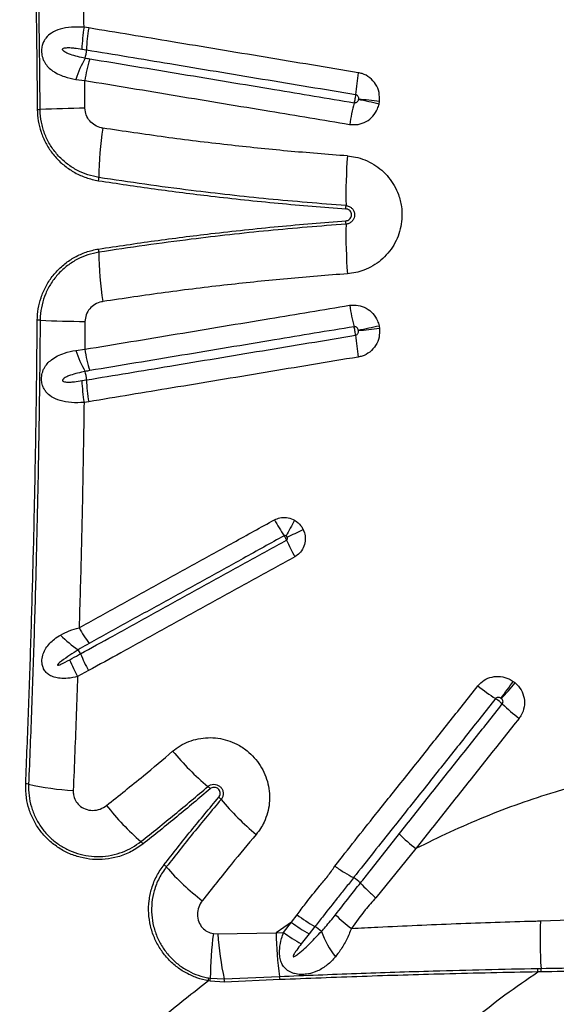
# Model space of a CAD drawing. Units: millimetres. Extents: x 188 to 343, y 160 to 316.
# Drawn here: x 261 to 263, y 267 to 271 of the extents above; entities that cross this region are included whole.
import ezdxf

# ---------------------------------------------------------------- set-up
doc = ezdxf.new("R2010")
doc.units = ezdxf.units.MM

msp = doc.modelspace()

# ---------------------------------------------------------------- linework, layer by layer
at = {"color": 7, "linetype": 'Continuous', "lineweight": 25}
for p, q in [((260.7912, 270.778), (260.7733, 270.7809)), ((260.7649, 270.6975), (260.7826, 270.6946)), ((260.742, 270.5819), (260.7757, 270.5778)), ((260.7766, 270.4717), (260.7757, 270.5778)), ((260.7766, 269.6584), (260.7757, 269.5523)), ((260.742, 269.5482), (260.7757, 269.5523)), ((260.7649, 269.4326), (260.7826, 269.4355)), ((260.7912, 269.3521), (260.7733, 269.3491)), ((260.7905, 268.3266), (260.7485, 268.3036)), ((262.0402, 267.6477), (261.8865, 267.4605)), ((261.8021, 267.537), (261.8021, 267.537)), ((261.8283, 267.5162), (261.8283, 267.5162)), ((261.5647, 267.3665), (261.5865, 267.3952)), ((262.515, 267.3719), (262.629, 267.3756)), ((261.5647, 267.3665), (261.506, 267.3265)), ((261.5346, 267.3283), (261.5647, 267.3665)), ((261.6546, 267.3505), (261.6324, 267.3224)), ((261.2669, 267.3238), (261.2843, 267.3227)), ((261.2843, 267.3227), (261.506, 267.3265)), ((261.506, 267.3265), (261.5346, 267.3283)), ((261.6324, 267.3224), (261.6024, 267.2842)), ((262.505, 267.1906), (262.5175, 267.1909)), ((261.2544, 267.142), (261.2478, 267.1431)), ((261.2488, 267.1542), (261.2551, 267.1531)), ((261.2551, 267.1531), (261.3082, 267.1504)), ((261.3082, 267.1504), (261.5195, 267.1601)), ((261.5214, 267.1479), (261.31, 267.1388)), ((262.5184, 267.1775), (262.5059, 267.1773)), ((261.31, 267.1388), (261.2544, 267.142))]:
    msp.add_line(p, q, dxfattribs=at)
for centre, radius, start, end in [((261.3709, 270.6785), 0.6063, 170.2748, 178.2046), ((261.3924, 270.6735), 0.6102, 170.1437, 178.0231), ((260.6552, 270.6992), 0.1275, 343.1824, 357.9412), ((261.1529, 270.4496), 0.4317, 150.4863, 162.1637), ((261.3734, 270.4812), 0.6054, 162.9042, 170.8146), ((262.8394, 270.433), 1.034, 170.291, 174.9371), ((262.7851, 270.2466), 1.0112, 165.9756, 170.6985), ((256.3184, 244.8028), 26.2844, 77.74134, 77.91751), ((261.1218, 263.7912), 6.7515, 83.37402, 84.06024), ((260.5898, 270.8554), 0.3886, 270.7114, 272.3429), ((260.8468, 264.574), 5.8981, 90.68181, 92.34296), ((262.0094, 270.2072), 1.1795, 170.8006, 179.9811), ((263.7174, 270.1392), 1.9446, 175.56, 181.1461), ((260.7519, 270.2075), 0.078, 351.0063, 0.062), ((261.6446, 270.0976), 0.1286, 355.6798, 1.185), ((261.6446, 270.0325), 0.1286, 358.815, 4.3202), ((263.7174, 269.9909), 1.9446, 178.8539, 184.44), ((260.7519, 269.9225), 0.078, 359.938, 8.9937), ((262.0094, 269.9228), 1.1795, 180.0189, 189.1994), ((262.7851, 269.8834), 1.0112, 189.3015, 194.0244), ((260.5898, 269.2747), 0.3886, 87.6571, 89.2886), ((260.8468, 275.5561), 5.8981, 267.65704, 269.31819), ((256.3184, 295.3273), 26.2844, 282.08249, 282.25866), ((261.1218, 276.3388), 6.7515, 275.93976, 276.62598), ((262.8394, 269.6971), 1.034, 185.0629, 189.709), ((261.1529, 269.6804), 0.4317, 197.8363, 209.5137), ((261.3734, 269.6489), 0.6054, 189.1854, 197.0958), ((260.6552, 269.4309), 0.1275, 2.0588, 16.8176), ((261.3924, 269.4565), 0.6102, 181.9769, 189.8563), ((261.3709, 269.4516), 0.6063, 181.7954, 189.7252), ((262.2016, 269.2876), 0.8006, 208.8127, 213.9006), ((262.8038, 268.1964), 1.4142, 150.152, 152.9238), ((258.4351, 275.5619), 7.4116, 294.83619, 295.36263), ((262.2864, 269.1562), 0.8111, 204.1223, 209.155), ((260.9683, 268.7373), 0.3958, 224.007, 236.7691), ((261.259, 268.7665), 0.5751, 208.6873, 215.7897), ((260.6869, 268.3613), 0.0786, 21.9989, 34.8864), ((261.2858, 268.6029), 0.5671, 201.9633, 209.1579), ((261.2388, 268.5726), 0.5593, 201.4655, 208.7476), ((256.3275, 272.6362), 7.4796, 323.82127, 324.43324), ((259.6181, 270.733), 3.7239, 317.5573, 318.788), ((262.8065, 268.9357), 0.8523, 231.5446, 237.1373), ((262.9833, 268.8479), 0.8927, 226.5943, 231.9988), ((261.9433, 268.7173), 1.086, 220.0081, 230.0645), ((260.5454, 267.821), 0.074, 77.5226, 86.1666), ((260.804, 268.9891), 1.1224, 257.5189, 266.3232), ((261.1995, 267.8292), 0.0724, 40.1022, 49.9083), ((261.2414, 267.789), 0.0714, 40.0699, 49.9348), ((262.1241, 268.536), 1.085, 220.254, 230.2457), ((261.6293, 268.4118), 0.9757, 217.903, 229.0849), ((260.9476, 267.6255), 0.065, 38.0167, 48.9281), ((262.4521, 268.181), 0.6739, 225.1108, 232.3175), ((261.0389, 267.5358), 0.0642, 40.9866, 51.9332), ((261.8206, 268.2191), 0.9742, 221.1651, 232.2631), ((261.7366, 267.4273), 0.1277, 44.0723, 59.1163), ((261.9294, 267.8427), 0.5637, 232.5329, 240.8199), ((262.1694, 267.8434), 0.6256, 225.7751, 233.0857), ((264.2704, 267.3051), 1.7566, 177.8193, 183.7281), ((261.9032, 267.8121), 0.5596, 232.7861, 241.0673), ((261.5894, 267.242), 0.1266, 44.9454, 59.0211), ((262.027, 267.4609), 0.3713, 200.4167, 217.5304), ((262.5542, 267.1492), 1.2991, 172.2758, 179.8262), ((262.3772, 267.3861), 1.0947, 183.317, 192.4332), ((262.8106, 267.3487), 1.3048, 180.9752, 188.3134), ((261.8735, 267.7752), 0.5608, 232.8321, 241.0995), ((262.4107, 267.1772), 0.0953, 0.0522, 8.1192), ((262.4215, 267.1776), 0.0968, 359.9398, 7.8478), ((261.1606, 267.1569), 0.0883, 350.9896, 358.2066), ((261.1706, 267.153), 0.0845, 352.5001, 0.0763), ((261.2417, 267.134), 0.0684, 4.0224, 13.8149), ((261.4532, 267.1439), 0.0683, 3.4238, 13.7242)]:
    msp.add_arc(centre, radius, start, end, dxfattribs=at)
for points, knots in [([(260.5504, 272.2353), (260.5542, 272.1417), (260.5618, 271.9544), (260.5713, 271.6723), (260.5794, 271.3892), (260.5862, 271.0938), (260.5916, 270.7864), (260.5936, 270.5734), (260.5947, 270.4669)], [0, 0, 0, 0, 0.159971, 0.319942, 0.480219, 0.640496, 0.820193, 1, 1, 1, 1]), ([(260.6057, 270.4672), (260.6048, 270.5671), (260.6029, 270.7671), (260.5978, 271.0647), (260.5913, 271.36), (260.583, 271.653), (260.5733, 271.9455), (260.5654, 272.1397), (260.5614, 272.2368)], [0, 0, 0, 0, 0.168572, 0.3372341, 0.5027558, 0.6682777, 0.8341388, 1, 1, 1, 1]), ([(260.7733, 270.7809), (260.7718, 270.8775), (260.7689, 271.0705), (260.7626, 271.3568), (260.7571, 271.5463), (260.7545, 271.6397)], [0, 0, 0, 0, 0.336458, 0.673081, 1, 1, 1, 1]), ([(260.7733, 270.7809), (260.7571, 270.7814), (260.725, 270.7825), (260.6828, 270.7751), (260.6501, 270.7612), (260.6305, 270.7444), (260.6201, 270.7286), (260.614, 270.7144), (260.6111, 270.6995), (260.6109, 270.6816), (260.6141, 270.6657), (260.6216, 270.6479), (260.6325, 270.632), (260.6498, 270.616), (260.6718, 270.6026), (260.7025, 270.59), (260.7273, 270.5849), (260.742, 270.5819)], [0, 0, 0, 0, 0.114007, 0.226157, 0.321947, 0.398926, 0.433266, 0.467512, 0.511347, 0.536992, 0.588824, 0.622407, 0.681279, 0.7404, 0.815283, 0.890252, 1, 1, 1, 1]), ([(261.8202, 270.6074), (261.7607, 270.6172), (261.6419, 270.6369), (261.464, 270.6664), (261.2866, 270.6958), (261.062, 270.7331), (260.8973, 270.7604), (260.7912, 270.778)], [0, 0, 0, 0, 0.1721945, 0.3443886, 0.5165816, 0.6887733, 1, 1, 1, 1]), ([(260.7772, 270.6623), (260.7582, 270.6665), (260.7344, 270.6718), (260.7074, 270.682), (260.698, 270.6874), (260.6932, 270.6921), (260.6919, 270.6939), (260.6912, 270.6956), (260.6912, 270.6969), (260.6916, 270.6982), (260.6927, 270.6995), (260.6961, 270.7014), (260.7051, 270.703), (260.7193, 270.7032), (260.7403, 270.7012), (260.7555, 270.6989), (260.7649, 270.6975)], [0, 0, 0, 0, 0.339209, 0.425263, 0.510349, 0.525528, 0.540788, 0.548355, 0.555994, 0.56277, 0.571079, 0.585574, 0.630717, 0.732707, 0.835122, 1, 1, 1, 1]), ([(260.7826, 270.6946), (260.8884, 270.677), (261.0528, 270.6498), (261.2769, 270.6126), (261.454, 270.5832), (261.6314, 270.5538), (261.7501, 270.5341), (261.8094, 270.5242)], [0, 0, 0, 0, 0.311224, 0.483416, 0.65561, 0.827806, 1, 1, 1, 1]), ([(260.7947, 270.6591), (260.7889, 270.6601), (260.783, 270.6612), (260.7772, 270.6623), (260.7772, 270.6623)], [0, 0, 0, 0, 0.999967, 1, 1, 1, 1]), ([(261.804, 270.4917), (261.7533, 270.5001), (261.652, 270.5169), (261.4917, 270.5435), (261.3232, 270.5715), (261.0875, 270.6106), (260.9118, 270.6397), (260.7947, 270.6591)], [0, 0, 0, 0, 0.149621, 0.29922, 0.474408, 0.649596, 1, 1, 1, 1]), ([(261.9009, 270.4977), (261.9011, 270.5092), (261.9016, 270.5322), (261.8878, 270.5643), (261.8651, 270.5895), (261.8407, 270.603), (261.8251, 270.6063), (261.8202, 270.6074)], [0, 0, 0, 0, 0.2273, 0.454763, 0.678734, 0.899247, 1, 1, 1, 1]), ([(260.7757, 270.5778), (260.8931, 270.5583), (261.0692, 270.5292), (261.3053, 270.49), (261.4742, 270.462), (261.6348, 270.4353), (261.7363, 270.4185), (261.7871, 270.4101)], [0, 0, 0, 0, 0.350402, 0.525589, 0.700776, 0.850375, 1, 1, 1, 1]), ([(261.8094, 270.5242), (261.8094, 270.5239), (261.8091, 270.5208), (261.8085, 270.5153), (261.8071, 270.5066), (261.8056, 270.4987), (261.8045, 270.4938), (261.804, 270.4917)], [0, 0, 0, 0, 0.029655, 0.319054, 0.500186, 0.789588, 1, 1, 1, 1]), ([(261.8094, 270.5242), (261.8101, 270.5241), (261.8123, 270.5236), (261.8158, 270.5215), (261.819, 270.5174), (261.8208, 270.5122), (261.8206, 270.5084), (261.8205, 270.5065)], [0, 0, 0, 0, 0.092703, 0.298296, 0.516276, 0.751863, 1, 1, 1, 1]), ([(261.7871, 270.4101), (261.798, 270.4094), (261.8198, 270.4079), (261.8512, 270.4197), (261.8771, 270.4405), (261.8929, 270.4649), (261.8975, 270.4817), (261.8992, 270.4878)], [0, 0, 0, 0, 0.217236, 0.434512, 0.6531, 0.874469, 1, 1, 1, 1]), ([(261.8202, 270.5048), (261.82, 270.5038), (261.8192, 270.501), (261.817, 270.497), (261.8132, 270.4935), (261.8086, 270.4914), (261.8055, 270.4916), (261.804, 270.4917)], [0, 0, 0, 0, 0.138098, 0.373905, 0.592992, 0.79944, 1, 1, 1, 1]), ([(261.8205, 270.5065), (261.8205, 270.5062), (261.8204, 270.5057), (261.8203, 270.5051), (261.8202, 270.5048)], [0, 0, 0, 0, 0.498485, 1, 1, 1, 1]), ([(261.8992, 270.4878), (261.8996, 270.4894), (261.9002, 270.4927), (261.9007, 270.496), (261.9009, 270.4977)], [0, 0, 0, 0, 0.501525, 1, 1, 1, 1]), ([(260.5947, 270.4669), (260.5954, 270.4523), (260.597, 270.4231), (260.6082, 270.3799), (260.626, 270.3385), (260.6507, 270.2998), (260.6817, 270.2657), (260.7181, 270.2368), (260.7591, 270.2146), (260.7967, 270.2013), (260.8205, 270.1969), (260.8289, 270.1953)], [0, 0, 0, 0, 0.111026, 0.222058, 0.338459, 0.454871, 0.573221, 0.691583, 0.812476, 0.933375, 1, 1, 1, 1]), ([(260.8298, 270.2076), (260.8158, 270.2105), (260.7878, 270.2162), (260.7473, 270.2336), (260.7093, 270.2576), (260.6753, 270.2884), (260.6472, 270.3246), (260.6258, 270.3647), (260.6117, 270.4078), (260.6063, 270.4424), (260.6058, 270.4623), (260.6057, 270.4672)], [0, 0, 0, 0, 0.115984, 0.231966, 0.355406, 0.478834, 0.600702, 0.722556, 0.841749, 0.960932, 1, 1, 1, 1]), ([(260.845, 270.3958), (260.8432, 270.3961), (260.8325, 270.398), (260.8141, 270.4055), (260.7939, 270.4227), (260.7797, 270.4454), (260.7777, 270.4629), (260.7766, 270.4717)], [0, 0, 0, 0, 0.049919, 0.298612, 0.531356, 0.765578, 1, 1, 1, 1]), ([(261.7786, 270.2897), (261.7022, 270.2957), (261.5492, 270.3076), (261.3171, 270.3317), (261.082, 270.3604), (260.924, 270.384), (260.845, 270.3958)], [0, 0, 0, 0, 0.24342, 0.487031, 0.743406, 1, 1, 1, 1]), ([(261.7786, 270.2897), (261.7889, 270.2886), (261.8117, 270.286), (261.8457, 270.2753), (261.8797, 270.2584), (261.9103, 270.2359), (261.9368, 270.2086), (261.9583, 270.1772), (261.9756, 270.1398), (261.9856, 270.0996), (261.9878, 270.0584), (261.9836, 270.0204), (261.9729, 269.9838), (261.9563, 269.9494), (261.9342, 269.9184), (261.9072, 269.8915), (261.8761, 269.8696), (261.8435, 269.854), (261.8107, 269.8441), (261.7893, 269.8416), (261.7786, 269.8404)], [0, 0, 0, 0, 0.046129, 0.102406, 0.158681, 0.214903, 0.271124, 0.327311, 0.383497, 0.453604, 0.509812, 0.56602, 0.622261, 0.678503, 0.734814, 0.791125, 0.847474, 0.903823, 0.951911, 1, 1, 1, 1]), ([(260.8289, 270.1953), (260.9, 270.1847), (261.0423, 270.1633), (261.2709, 270.1345), (261.5142, 270.1083), (261.6866, 270.0947), (261.7728, 270.0879)], [0, 0, 0, 0, 0.228508, 0.457171, 0.728453, 1, 1, 1, 1]), ([(261.7732, 270.1003), (261.6743, 270.1081), (261.4766, 270.1239), (261.2211, 270.1528), (261.0056, 270.181), (260.8884, 270.1988), (260.8298, 270.2076)], [0, 0, 0, 0, 0.311482, 0.623367, 0.81164, 1, 1, 1, 1]), ([(261.7728, 270.0422), (261.7754, 270.0426), (261.7806, 270.0435), (261.7872, 270.048), (261.792, 270.0542), (261.7939, 270.0603), (261.7943, 270.0655), (261.7938, 270.0706), (261.7914, 270.0769), (261.7864, 270.0828), (261.7799, 270.0868), (261.7751, 270.0876), (261.7728, 270.0879)], [0, 0, 0, 0, 0.113856, 0.227746, 0.341101, 0.453183, 0.499914, 0.564599, 0.676212, 0.787783, 0.899956, 1, 1, 1, 1]), ([(261.7732, 270.1003), (261.7771, 270.0996), (261.785, 270.0982), (261.7951, 270.0913), (261.8025, 270.0818), (261.8055, 270.0724), (261.8062, 270.0628), (261.8046, 270.0532), (261.7988, 270.0426), (261.7898, 270.0346), (261.7807, 270.0307), (261.775, 270.03), (261.7732, 270.0298)], [0, 0, 0, 0, 0.113356, 0.226727, 0.339718, 0.451972, 0.49998, 0.611603, 0.723215, 0.835134, 0.947758, 1, 1, 1, 1]), ([(260.8289, 269.9347), (260.9, 269.9454), (261.0423, 269.9668), (261.2709, 269.9956), (261.5142, 270.0218), (261.6866, 270.0354), (261.7728, 270.0422)], [0, 0, 0, 0, 0.228508, 0.457171, 0.728453, 1, 1, 1, 1]), ([(261.7732, 270.0298), (261.6743, 270.0219), (261.4766, 270.0062), (261.2211, 269.9773), (261.0056, 269.949), (260.8884, 269.9313), (260.8298, 269.9225)], [0, 0, 0, 0, 0.311482, 0.623367, 0.81164, 1, 1, 1, 1]), ([(260.5947, 269.6632), (260.5954, 269.6778), (260.597, 269.707), (260.6082, 269.7502), (260.626, 269.7916), (260.6507, 269.8303), (260.6817, 269.8644), (260.7181, 269.8932), (260.7591, 269.9155), (260.7967, 269.9288), (260.8205, 269.9332), (260.8289, 269.9347)], [0, 0, 0, 0, 0.111026, 0.222058, 0.338459, 0.454871, 0.573221, 0.691583, 0.812476, 0.933375, 1, 1, 1, 1]), ([(260.8298, 269.9225), (260.8158, 269.9196), (260.7878, 269.9139), (260.7473, 269.8965), (260.7093, 269.8725), (260.6753, 269.8417), (260.6472, 269.8055), (260.6258, 269.7653), (260.6117, 269.7223), (260.6063, 269.6877), (260.6058, 269.6678), (260.6057, 269.6629)], [0, 0, 0, 0, 0.115984, 0.231966, 0.355406, 0.478834, 0.600702, 0.722556, 0.841749, 0.960932, 1, 1, 1, 1]), ([(261.7786, 269.8404), (261.7022, 269.8344), (261.5492, 269.8225), (261.3171, 269.7983), (261.082, 269.7697), (260.924, 269.7461), (260.845, 269.7343)], [0, 0, 0, 0, 0.24342, 0.487031, 0.743406, 1, 1, 1, 1]), ([(260.845, 269.7343), (260.8432, 269.734), (260.8325, 269.7321), (260.8141, 269.7246), (260.7939, 269.7074), (260.7797, 269.6847), (260.7777, 269.6672), (260.7766, 269.6584)], [0, 0, 0, 0, 0.049919, 0.298612, 0.531356, 0.765578, 1, 1, 1, 1]), ([(260.7757, 269.5523), (260.8931, 269.5717), (261.0692, 269.6009), (261.3053, 269.6401), (261.4742, 269.6681), (261.6348, 269.6947), (261.7363, 269.7116), (261.7871, 269.72)], [0, 0, 0, 0, 0.350402, 0.525589, 0.700776, 0.850375, 1, 1, 1, 1]), ([(261.7871, 269.72), (261.798, 269.7207), (261.8198, 269.7221), (261.8512, 269.7104), (261.8771, 269.6896), (261.8929, 269.6652), (261.8975, 269.6484), (261.8992, 269.6423)], [0, 0, 0, 0, 0.2172356, 0.4345125, 0.6531004, 0.8744689, 1, 1, 1, 1]), ([(260.5504, 267.8948), (260.5542, 267.9884), (260.5618, 268.1756), (260.5713, 268.4578), (260.5794, 268.7409), (260.5862, 269.0362), (260.5916, 269.3437), (260.5936, 269.5567), (260.5947, 269.6632)], [0, 0, 0, 0, 0.159971, 0.319942, 0.480219, 0.640496, 0.820193, 1, 1, 1, 1]), ([(260.6057, 269.6629), (260.6048, 269.563), (260.6029, 269.363), (260.5978, 269.0654), (260.5913, 268.7701), (260.583, 268.4771), (260.5733, 268.1846), (260.5654, 267.9904), (260.5614, 267.8932)], [0, 0, 0, 0, 0.168572, 0.3372341, 0.5027558, 0.6682777, 0.8341388, 1, 1, 1, 1]), ([(261.804, 269.6384), (261.7533, 269.63), (261.652, 269.6132), (261.4917, 269.5866), (261.3232, 269.5586), (261.0875, 269.5195), (260.9118, 269.4904), (260.7947, 269.4709)], [0, 0, 0, 0, 0.149621, 0.29922, 0.474408, 0.649596, 1, 1, 1, 1]), ([(261.8202, 269.6252), (261.82, 269.6263), (261.8192, 269.629), (261.817, 269.6331), (261.8132, 269.6366), (261.8086, 269.6386), (261.8055, 269.6385), (261.804, 269.6384)], [0, 0, 0, 0, 0.138098, 0.373905, 0.592992, 0.79944, 1, 1, 1, 1]), ([(261.8094, 269.6058), (261.8094, 269.6061), (261.8091, 269.6093), (261.8085, 269.6148), (261.8071, 269.6235), (261.8056, 269.6314), (261.8045, 269.6363), (261.804, 269.6384)], [0, 0, 0, 0, 0.029655, 0.319054, 0.500186, 0.789588, 1, 1, 1, 1]), ([(261.8094, 269.6058), (261.8101, 269.606), (261.8123, 269.6065), (261.8158, 269.6086), (261.819, 269.6127), (261.8208, 269.6179), (261.8206, 269.6216), (261.8205, 269.6236)], [0, 0, 0, 0, 0.092703, 0.298296, 0.516276, 0.751863, 1, 1, 1, 1]), ([(261.9009, 269.6324), (261.9011, 269.6209), (261.9016, 269.5979), (261.8878, 269.5658), (261.8651, 269.5406), (261.8407, 269.5271), (261.8251, 269.5238), (261.8202, 269.5227)], [0, 0, 0, 0, 0.2273, 0.454763, 0.678734, 0.899247, 1, 1, 1, 1]), ([(261.8205, 269.6236), (261.8205, 269.6238), (261.8204, 269.6244), (261.8203, 269.625), (261.8202, 269.6252)], [0, 0, 0, 0, 0.498485, 1, 1, 1, 1]), ([(261.8992, 269.6423), (261.8996, 269.6406), (261.9002, 269.6374), (261.9007, 269.6341), (261.9009, 269.6324)], [0, 0, 0, 0, 0.501525, 1, 1, 1, 1]), ([(260.7826, 269.4355), (260.8884, 269.453), (261.0528, 269.4803), (261.2769, 269.5175), (261.454, 269.5469), (261.6314, 269.5763), (261.7501, 269.596), (261.8094, 269.6058)], [0, 0, 0, 0, 0.3112235, 0.483416, 0.6556104, 0.8278063, 1, 1, 1, 1]), ([(260.7733, 269.3491), (260.7571, 269.3486), (260.725, 269.3476), (260.6828, 269.355), (260.6501, 269.3689), (260.6305, 269.3857), (260.6201, 269.4015), (260.614, 269.4157), (260.6111, 269.4306), (260.6109, 269.4485), (260.6141, 269.4643), (260.6216, 269.4822), (260.6325, 269.498), (260.6498, 269.514), (260.6718, 269.5275), (260.7025, 269.5401), (260.7273, 269.5452), (260.742, 269.5482)], [0, 0, 0, 0, 0.114007, 0.226157, 0.321947, 0.398926, 0.433266, 0.467512, 0.511347, 0.536992, 0.588824, 0.622407, 0.681279, 0.7404, 0.815283, 0.890252, 1, 1, 1, 1]), ([(261.8202, 269.5227), (261.7607, 269.5129), (261.6419, 269.4931), (261.464, 269.4637), (261.2866, 269.4342), (261.062, 269.397), (260.8973, 269.3697), (260.7912, 269.3521)], [0, 0, 0, 0, 0.172195, 0.344389, 0.516582, 0.688773, 1, 1, 1, 1]), ([(260.7772, 269.4678), (260.7582, 269.4636), (260.7344, 269.4583), (260.7074, 269.448), (260.698, 269.4426), (260.6932, 269.438), (260.6919, 269.4362), (260.6912, 269.4345), (260.6912, 269.4332), (260.6916, 269.4319), (260.6927, 269.4306), (260.6961, 269.4287), (260.7051, 269.4271), (260.7193, 269.4269), (260.7403, 269.4289), (260.7555, 269.4312), (260.7649, 269.4326)], [0, 0, 0, 0, 0.339209, 0.425263, 0.510349, 0.525528, 0.540788, 0.548355, 0.555994, 0.56277, 0.571079, 0.585574, 0.630717, 0.732707, 0.835122, 1, 1, 1, 1]), ([(260.7947, 269.4709), (260.7889, 269.4699), (260.783, 269.4689), (260.7772, 269.4678), (260.7772, 269.4678)], [0, 0, 0, 0, 0.999967, 1, 1, 1, 1]), ([(260.7733, 269.3491), (260.7718, 269.2526), (260.7689, 269.0596), (260.7626, 268.7732), (260.7571, 268.5838), (260.7545, 268.4904)], [0, 0, 0, 0, 0.336458, 0.673081, 1, 1, 1, 1]), ([(261.5002, 268.9018), (261.5068, 268.9047), (261.5214, 268.9112), (261.5466, 268.912), (261.5658, 268.9066), (261.5753, 268.9013), (261.5771, 268.9003)], [0, 0, 0, 0, 0.271814, 0.595783, 0.92148, 1, 1, 1, 1]), ([(260.7545, 268.4904), (260.7789, 268.5039), (260.8521, 268.5443), (260.95, 268.5983), (261.0482, 268.6524), (261.1464, 268.7066), (261.2449, 268.761), (261.371, 268.8305), (261.4479, 268.873), (261.5002, 268.9018)], [0, 0, 0, 0, 0.098898, 0.296701, 0.395603, 0.494507, 0.692322, 0.79123, 1, 1, 1, 1]), ([(261.5771, 268.9003), (261.5817, 268.8972), (261.5939, 268.8891), (261.6042, 268.8758), (261.6091, 268.8662), (261.6098, 268.8647)], [0, 0, 0, 0, 0.337487, 0.898451, 1, 1, 1, 1]), ([(261.5371, 268.8411), (261.485, 268.8123), (261.4082, 268.7699), (261.2823, 268.7004), (261.1839, 268.6462), (261.0858, 268.592), (260.9878, 268.5379), (260.89, 268.484), (260.8168, 268.4436), (260.7925, 268.4302)], [0, 0, 0, 0, 0.208764, 0.307671, 0.505487, 0.60439, 0.703294, 0.901101, 1, 1, 1, 1]), ([(261.5445, 268.8402), (261.5443, 268.8403), (261.5434, 268.841), (261.5416, 268.8417), (261.5391, 268.8419), (261.5377, 268.8413), (261.5371, 268.8411)], [0, 0, 0, 0, 0.0881119, 0.4329882, 0.7476563, 1, 1, 1, 1]), ([(261.5462, 268.8247), (261.5458, 268.8255), (261.5446, 268.8282), (261.5424, 268.8324), (261.5397, 268.8371), (261.5381, 268.8396), (261.5371, 268.8411)], [0, 0, 0, 0, 0.154081, 0.4998741, 0.7163004, 1, 1, 1, 1]), ([(261.5482, 268.8358), (261.5481, 268.836), (261.5475, 268.8371), (261.5463, 268.8387), (261.545, 268.8398), (261.5445, 268.8402)], [0, 0, 0, 0, 0.1040749, 0.6733498, 1, 1, 1, 1]), ([(261.5462, 268.8247), (261.5467, 268.8251), (261.5479, 268.8259), (261.5491, 268.8281), (261.5495, 268.8308), (261.5491, 268.8335), (261.5484, 268.8351), (261.5482, 268.8358)], [0, 0, 0, 0, 0.160172, 0.360126, 0.579619, 0.823111, 1, 1, 1, 1]), ([(261.6098, 268.8647), (261.6121, 268.8589), (261.6177, 268.8449), (261.6188, 268.8205), (261.6116, 268.7949), (261.5974, 268.7739), (261.5842, 268.7651), (261.5781, 268.761)], [0, 0, 0, 0, 0.154282, 0.377446, 0.59764, 0.816411, 1, 1, 1, 1]), ([(260.7598, 268.3908), (260.8008, 268.4134), (260.8661, 268.4494), (260.956, 268.499), (261.0539, 268.553), (261.152, 268.6072), (261.2749, 268.675), (261.398, 268.7429), (261.4968, 268.7974), (261.5462, 268.8247)], [0, 0, 0, 0, 0.15739, 0.251006, 0.344624, 0.531866, 0.625489, 0.812743, 1, 1, 1, 1]), ([(261.5781, 268.761), (261.5286, 268.7337), (261.4297, 268.6791), (261.3064, 268.6111), (261.1833, 268.5432), (261.0851, 268.489), (260.987, 268.435), (260.897, 268.3853), (260.8315, 268.3492), (260.7905, 268.3266)], [0, 0, 0, 0, 0.187258, 0.374509, 0.468131, 0.655374, 0.748992, 0.842607, 1, 1, 1, 1]), ([(260.7485, 268.3036), (260.736, 268.301), (260.7134, 268.2964), (260.6835, 268.2963), (260.6599, 268.3005), (260.642, 268.3081), (260.6281, 268.319), (260.6206, 268.3297), (260.6153, 268.3415), (260.6125, 268.353), (260.6122, 268.3713), (260.6167, 268.3916), (260.6274, 268.4127), (260.6422, 268.4314), (260.6609, 268.4482), (260.6757, 268.4575), (260.6836, 268.4624)], [0, 0, 0, 0, 0.120338, 0.219012, 0.294977, 0.365139, 0.420779, 0.475603, 0.490494, 0.542756, 0.582641, 0.656898, 0.736675, 0.820693, 0.904877, 1, 1, 1, 1]), ([(260.6836, 268.4624), (260.6945, 268.468), (260.7164, 268.4794), (260.7417, 268.4867), (260.7545, 268.4904)], [0, 0, 0, 0, 0.493142, 1, 1, 1, 1]), ([(260.7925, 268.4302), (260.7812, 268.4238), (260.7674, 268.416), (260.7539, 268.4078), (260.7514, 268.4063), (260.7514, 268.4063)], [0, 0, 0, 0, 0.815666, 0.999988, 1, 1, 1, 1]), ([(260.7514, 268.4063), (260.7404, 268.3995), (260.7185, 268.3859), (260.6928, 268.367), (260.6765, 268.3551), (260.6723, 268.3492), (260.672, 268.3485), (260.6719, 268.348), (260.6719, 268.3477), (260.672, 268.3474), (260.6721, 268.3473), (260.6725, 268.3471), (260.6736, 268.3469), (260.6779, 268.3479), (260.6932, 268.3543), (260.7073, 268.3619), (260.7184, 268.3679)], [0, 0, 0, 0, 0.2563075, 0.5126915, 0.6411625, 0.6470857, 0.6531257, 0.655304, 0.6575015, 0.6589973, 0.6604939, 0.6626089, 0.6665744, 0.6836603, 0.7511273, 1, 1, 1, 1]), ([(260.7184, 268.3679), (260.7297, 268.3742), (260.7435, 268.3818), (260.7573, 268.3894), (260.7598, 268.3908)], [0, 0, 0, 0, 0.820439, 1, 1, 1, 1]), ([(260.7485, 268.3036), (260.7469, 268.2565), (260.7419, 268.1114), (260.736, 267.9668), (260.732, 267.869)], [0, 0, 0, 0, 0.324173, 1, 1, 1, 1]), ([(262.2764, 268.2682), (262.284, 268.276), (262.2991, 268.2917), (262.3303, 268.3039), (262.3635, 268.3058), (262.3916, 268.2983), (262.4063, 268.289), (262.4117, 268.2857)], [0, 0, 0, 0, 0.2173, 0.434816, 0.653572, 0.874927, 1, 1, 1, 1]), ([(262.4117, 268.2857), (262.413, 268.2847), (262.4157, 268.2827), (262.4183, 268.2806), (262.4195, 268.2795)], [0, 0, 0, 0, 0.503851, 1, 1, 1, 1]), ([(262.4195, 268.2795), (262.4274, 268.2712), (262.4432, 268.2545), (262.4547, 268.2216), (262.4549, 268.1878), (262.4459, 268.1615), (262.4366, 268.1485), (262.4337, 268.1444)], [0, 0, 0, 0, 0.2271405, 0.4542079, 0.6779409, 0.8984226, 1, 1, 1, 1]), ([(261.7305, 267.5807), (261.7821, 267.6463), (261.8702, 267.7585), (261.9976, 267.9165), (262.0904, 268.0335), (262.1833, 268.1507), (262.2392, 268.2212), (262.2764, 268.2682)], [0, 0, 0, 0, 0.286485, 0.490338, 0.694198, 0.796129, 1, 1, 1, 1]), ([(262.344, 268.2198), (262.3068, 268.1729), (262.251, 268.1025), (262.1581, 267.9855), (262.0654, 267.8686), (261.9403, 267.7114), (261.8527, 267.601), (261.8021, 267.537), (261.8021, 267.537)], [0, 0, 0, 0, 0.204877, 0.307411, 0.512671, 0.717718, 0.999998, 1, 1, 1, 1]), ([(261.9765, 267.7036), (262.0141, 267.7509), (262.0892, 267.8458), (262.1832, 267.9643), (262.2768, 268.0821), (262.3326, 268.1525), (262.3699, 268.1993)], [0, 0, 0, 0, 0.287754, 0.575804, 0.717291, 1, 1, 1, 1]), ([(262.3648, 268.2209), (262.364, 268.2215), (262.3616, 268.2231), (262.3572, 268.2246), (262.352, 268.2246), (262.3473, 268.2231), (262.3451, 268.2209), (262.344, 268.2198)], [0, 0, 0, 0, 0.137457, 0.373039, 0.592226, 0.799039, 1, 1, 1, 1]), ([(262.3699, 268.1993), (262.3696, 268.1995), (262.3674, 268.2017), (262.3632, 268.2054), (262.3563, 268.211), (262.3499, 268.2158), (262.3457, 268.2186), (262.344, 268.2198)], [0, 0, 0, 0, 0.0293519, 0.3190046, 0.5002961, 0.7899518, 1, 1, 1, 1]), ([(262.3662, 268.2199), (262.366, 268.2201), (262.3655, 268.2204), (262.3651, 268.2208), (262.3648, 268.2209)], [0, 0, 0, 0, 0.496174, 1, 1, 1, 1]), ([(262.3699, 268.1993), (262.3703, 268.1999), (262.3716, 268.2018), (262.3727, 268.2057), (262.3724, 268.2108), (262.3702, 268.2159), (262.3675, 268.2185), (262.3662, 268.2199)], [0, 0, 0, 0, 0.093574, 0.299402, 0.517304, 0.752389, 1, 1, 1, 1]), ([(262.4337, 268.1444), (262.3963, 268.0975), (262.3403, 268.0271), (262.2465, 267.9092), (262.1524, 267.7906), (262.0776, 267.6953), (262.0402, 267.6477)], [0, 0, 0, 0, 0.282971, 0.424451, 0.712203, 1, 1, 1, 1]), ([(261.1115, 268.0191), (261.1206, 268.0262), (261.1397, 268.041), (261.1729, 268.0569), (261.209, 268.0676), (261.2465, 268.0719), (261.2843, 268.0698), (261.3214, 268.0614), (261.3593, 268.0459), (261.394, 268.0235), (261.4238, 267.9952), (261.4469, 267.9649), (261.4645, 267.9312), (261.4764, 267.8953), (261.482, 267.8579), (261.4815, 267.8203), (261.4745, 267.7834), (261.4625, 267.7512), (261.4475, 267.7239), (261.436, 267.7092), (261.4303, 267.7019)], [0, 0, 0, 0, 0.053117, 0.110103, 0.167088, 0.223936, 0.280784, 0.337378, 0.393971, 0.463776, 0.520169, 0.576561, 0.632862, 0.689163, 0.745479, 0.801795, 0.858345, 0.914896, 0.957448, 1, 1, 1, 1]), ([(260.8594, 267.8124), (260.9063, 267.8498), (260.991, 267.9174), (261.0743, 267.9877), (261.1115, 268.0191)], [0, 0, 0, 0, 0.55315, 1, 1, 1, 1]), ([(262.9759, 267.9483), (262.9418, 267.9437), (262.8736, 267.9345), (262.7719, 267.915), (262.671, 267.8915), (262.5582, 267.8602), (262.4346, 267.8198), (262.3006, 267.7684), (262.1688, 267.7114), (262.083, 267.6689), (262.0402, 267.6477)], [0, 0, 0, 0, 0.103954, 0.207911, 0.312712, 0.417516, 0.562427, 0.70735, 0.85367, 1, 1, 1, 1]), ([(260.9988, 267.6655), (260.9838, 267.6551), (260.9539, 267.6342), (260.9043, 267.6153), (260.8546, 267.6059), (260.8061, 267.6053), (260.7583, 267.6133), (260.7131, 267.629), (260.6716, 267.6523), (260.6351, 267.6816), (260.6043, 267.7164), (260.5799, 267.7552), (260.5626, 267.7973), (260.551, 267.8442), (260.5506, 267.877), (260.5504, 267.8948)], [0, 0, 0, 0, 0.088179, 0.176353, 0.253916, 0.331469, 0.407523, 0.483565, 0.557286, 0.631, 0.70262, 0.774239, 0.844907, 0.91558, 1, 1, 1, 1]), ([(260.5614, 267.8932), (260.5615, 267.8787), (260.5617, 267.8497), (260.5709, 267.8066), (260.5869, 267.7656), (260.6093, 267.7277), (260.6376, 267.6944), (260.6706, 267.6663), (260.7076, 267.644), (260.7478, 267.6279), (260.7902, 267.6187), (260.834, 267.6163), (260.8779, 267.6213), (260.9193, 267.6333), (260.9574, 267.6508), (260.9793, 267.6666), (260.9903, 267.6745)], [0, 0, 0, 0, 0.071864, 0.143718, 0.215641, 0.28756, 0.358277, 0.428998, 0.499689, 0.570388, 0.642499, 0.714619, 0.788992, 0.863372, 0.931685, 1, 1, 1, 1]), ([(260.732, 267.869), (260.7321, 267.8637), (260.7323, 267.8509), (260.7393, 267.8308), (260.7545, 267.8111), (260.7779, 267.7968), (260.8063, 267.792), (260.8354, 267.7969), (260.8514, 267.8072), (260.8594, 267.8124)], [0, 0, 0, 0, 0.090926, 0.217754, 0.351644, 0.502368, 0.670162, 0.835297, 1, 1, 1, 1]), ([(260.9903, 267.6745), (261.0333, 267.7088), (261.1194, 267.7775), (261.2039, 267.8489), (261.2461, 267.8846)], [0, 0, 0, 0, 0.4998777, 1, 1, 1, 1]), ([(261.2549, 267.8758), (261.2126, 267.8401), (261.128, 267.7687), (261.0419, 267.6999), (260.9988, 267.6655)], [0, 0, 0, 0, 0.4998772, 1, 1, 1, 1]), ([(261.2461, 267.8846), (261.2495, 267.8869), (261.2561, 267.8915), (261.2683, 267.8936), (261.2804, 267.8918), (261.2911, 267.8861), (261.2992, 267.8772), (261.3039, 267.8664), (261.3048, 267.8546), (261.3022, 267.8436), (261.298, 267.8377), (261.2961, 267.8349)], [0, 0, 0, 0, 0.116346, 0.232739, 0.347862, 0.460465, 0.570937, 0.680575, 0.790956, 0.903321, 1, 1, 1, 1]), ([(261.2874, 267.8436), (261.2889, 267.8458), (261.2919, 267.8502), (261.2933, 267.8582), (261.2921, 267.8661), (261.2883, 267.873), (261.2826, 267.8781), (261.2756, 267.8811), (261.268, 267.8817), (261.2607, 267.88), (261.2568, 267.8772), (261.2549, 267.8758)], [0, 0, 0, 0, 0.116868, 0.233829, 0.348859, 0.46003, 0.568442, 0.676358, 0.78612, 0.899274, 1, 1, 1, 1]), ([(261.0784, 267.5864), (261.1126, 267.6296), (261.1809, 267.7162), (261.2519, 267.8011), (261.2874, 267.8436)], [0, 0, 0, 0, 0.499884, 1, 1, 1, 1]), ([(261.2961, 267.8349), (261.2606, 267.7925), (261.1897, 267.7076), (261.1214, 267.6212), (261.0873, 267.5779)], [0, 0, 0, 0, 0.499883, 1, 1, 1, 1]), ([(261.4303, 267.7019), (261.3988, 267.6643), (261.3288, 267.5807), (261.2615, 267.4956), (261.2244, 267.4488)], [0, 0, 0, 0, 0.449903, 1, 1, 1, 1]), ([(261.8283, 267.5162), (261.8283, 267.5162), (261.8405, 267.5315), (261.8898, 267.594), (261.9392, 267.6565), (261.9765, 267.7036)], [0, 0, 0, 0, 0.0000008, 0.2460173, 1, 1, 1, 1]), ([(261.2478, 267.1431), (261.2477, 267.1431), (261.2328, 267.1458), (261.2036, 267.1537), (261.1621, 267.1723), (261.1241, 267.1976), (261.0903, 267.2291), (261.0621, 267.2662), (261.0401, 267.3079), (261.0255, 267.3532), (261.0187, 267.4009), (261.0203, 267.4492), (261.0305, 267.4975), (261.0492, 267.5445), (261.0687, 267.5724), (261.0784, 267.5864)], [0, 0, 0, 0, 0.000544, 0.07928, 0.158008, 0.237208, 0.316407, 0.397502, 0.478603, 0.562265, 0.64594, 0.731651, 0.817374, 0.908683, 1, 1, 1, 1]), ([(261.0873, 267.5779), (261.0776, 267.5639), (261.0581, 267.5359), (261.0402, 267.4893), (261.0311, 267.442), (261.0303, 267.3958), (261.0377, 267.3503), (261.0524, 267.3073), (261.0741, 267.2677), (261.1016, 267.2329), (261.1344, 267.2034), (261.1705, 267.1803), (261.2089, 267.1632), (261.2355, 267.1572), (261.2488, 267.1542)], [0, 0, 0, 0, 0.095662, 0.191313, 0.277206, 0.363085, 0.44675, 0.530402, 0.611377, 0.692346, 0.771387, 0.850431, 0.925212, 1, 1, 1, 1]), ([(261.5865, 267.3952), (261.597, 267.4092), (261.6252, 267.4468), (261.6641, 267.4959), (261.704, 267.5419), (261.7217, 267.5678), (261.7305, 267.5807)], [0, 0, 0, 0, 0.22354, 0.601363, 0.800384, 1, 1, 1, 1]), ([(261.7305, 267.5807), (261.7308, 267.5805), (261.7429, 267.572), (261.7678, 267.5555), (261.7906, 267.5432), (261.8021, 267.537)], [0, 0, 0, 0, 0.009459, 0.502054, 1, 1, 1, 1]), ([(261.8021, 267.537), (261.8021, 267.537), (261.8018, 267.5366), (261.7913, 267.523), (261.7706, 267.4965), (261.7324, 267.449), (261.6937, 267.4003), (261.6654, 267.3643), (261.6546, 267.3505), (261.6546, 267.3505)], [0, 0, 0, 0, 0.0000025, 0.0062661, 0.2141656, 0.4221716, 0.7786947, 0.9999975, 1, 1, 1, 1]), ([(261.7331, 267.395), (261.7508, 267.4178), (261.7822, 267.4582), (261.814, 267.4986), (261.8283, 267.5162), (261.8283, 267.5162)], [0, 0, 0, 0, 0.563948, 0.999996, 1, 1, 1, 1]), ([(261.8283, 267.5162), (261.837, 267.5071), (261.8542, 267.489), (261.8755, 267.4698), (261.8863, 267.4606), (261.8865, 267.4605)], [0, 0, 0, 0, 0.500038, 0.990294, 1, 1, 1, 1]), ([(261.2244, 267.4488), (261.2193, 267.4409), (261.2092, 267.4251), (261.2044, 267.3965), (261.2092, 267.3685), (261.2234, 267.3457), (261.2433, 267.3298), (261.2589, 267.3258), (261.2669, 267.3238)], [0, 0, 0, 0, 0.17837, 0.356901, 0.538617, 0.701268, 0.847336, 1, 1, 1, 1]), ([(261.8865, 267.4605), (261.8731, 267.4451), (261.8403, 267.4074), (261.811, 267.367), (261.7937, 267.3432)], [0, 0, 0, 0, 0.409396, 1, 1, 1, 1]), ([(261.679, 267.3314), (261.679, 267.3314), (261.6843, 267.3372), (261.7028, 267.3579), (261.7204, 267.3795), (261.7331, 267.395)], [0, 0, 0, 0, 0.000007, 0.282264, 1, 1, 1, 1]), ([(261.7937, 267.3432), (261.8275, 267.3449), (261.9607, 267.3518), (262.1933, 267.362), (262.4001, 267.3689), (262.5076, 267.3717), (262.515, 267.3719)], [0, 0, 0, 0, 0.140771, 0.554822, 0.968957, 1, 1, 1, 1]), ([(261.6024, 267.2842), (261.5965, 267.2765), (261.5875, 267.2649), (261.578, 267.2509), (261.5738, 267.2437), (261.5721, 267.2399), (261.5716, 267.2379), (261.5716, 267.2368), (261.5718, 267.2362), (261.5721, 267.2358), (261.5725, 267.2356), (261.5732, 267.2354), (261.5749, 267.2357), (261.5813, 267.2387), (261.595, 267.2491), (261.6152, 267.2662), (261.6447, 267.2947), (261.6654, 267.3169), (261.679, 267.3314)], [0, 0, 0, 0, 0.143576, 0.215375, 0.251289, 0.269262, 0.278265, 0.282027, 0.285828, 0.287979, 0.290135, 0.292955, 0.298002, 0.314677, 0.393098, 0.548927, 0.704916, 1, 1, 1, 1]), ([(261.7937, 267.3432), (261.7877, 267.3285), (261.7756, 267.2986), (261.7545, 267.2627), (261.7389, 267.2429), (261.7325, 267.2347)], [0, 0, 0, 0, 0.363427, 0.738773, 1, 1, 1, 1]), ([(261.7325, 267.2347), (261.7226, 267.224), (261.7027, 267.2025), (261.6741, 267.1848), (261.6471, 267.1738), (261.6259, 267.1685), (261.6001, 267.167), (261.5803, 267.1696), (261.5612, 267.1759), (261.5449, 267.1857), (261.5317, 267.2012), (261.5236, 267.219), (261.5193, 267.2404), (261.5195, 267.2694), (261.5251, 267.2997), (261.5321, 267.3206), (261.5346, 267.3283)], [0, 0, 0, 0, 0.127372, 0.254321, 0.292323, 0.374372, 0.430334, 0.491008, 0.522429, 0.583339, 0.640015, 0.694172, 0.753987, 0.828641, 0.936615, 1, 1, 1, 1]), ([(261.5195, 267.1601), (261.6174, 267.1641), (261.8132, 267.1721), (262.0749, 267.1804), (262.3053, 267.1866), (262.4384, 267.1893), (262.505, 267.1906)], [0, 0, 0, 0, 0.298047, 0.596122, 0.798046, 1, 1, 1, 1]), ([(262.5175, 267.1909), (262.5716, 267.1917), (262.6798, 267.1934), (262.7889, 267.1946), (262.8435, 267.1952)], [0, 0, 0, 0, 0.499605, 1, 1, 1, 1]), ([(262.844, 267.1824), (262.7895, 267.1817), (262.6805, 267.1805), (262.5725, 267.1785), (262.5184, 267.1775)], [0, 0, 0, 0, 0.499581, 1, 1, 1, 1]), ([(261.2478, 267.1431), (261.1886, 267.0965), (261.0703, 267.0031), (260.8995, 266.8573), (260.7327, 266.7078), (260.5701, 266.5547), (260.4115, 266.3984), (260.2551, 266.2377), (260.1005, 266.0728), (259.9996, 265.9598), (259.9491, 265.9034)], [0, 0, 0, 0, 0.123028, 0.246097, 0.369138, 0.493206, 0.617298, 0.741372, 0.870646, 1, 1, 1, 1]), ([(262.5059, 267.1773), (262.4461, 267.1761), (262.3263, 267.1738), (262.1025, 267.1683), (261.8345, 267.1603), (261.6257, 267.1521), (261.5214, 267.1479)], [0, 0, 0, 0, 0.181848, 0.363733, 0.681858, 1, 1, 1, 1]), ([(262.1162, 266.8692), (262.1636, 266.9118), (262.2489, 266.9883), (262.3791, 267.0911), (262.4636, 267.1485), (262.5059, 267.1773)], [0, 0, 0, 0, 0.385142, 0.692078, 1, 1, 1, 1])]:
    msp.add_open_spline(points, degree=3, knots=knots, dxfattribs=at)

doc.saveas('drawing.dxf')
